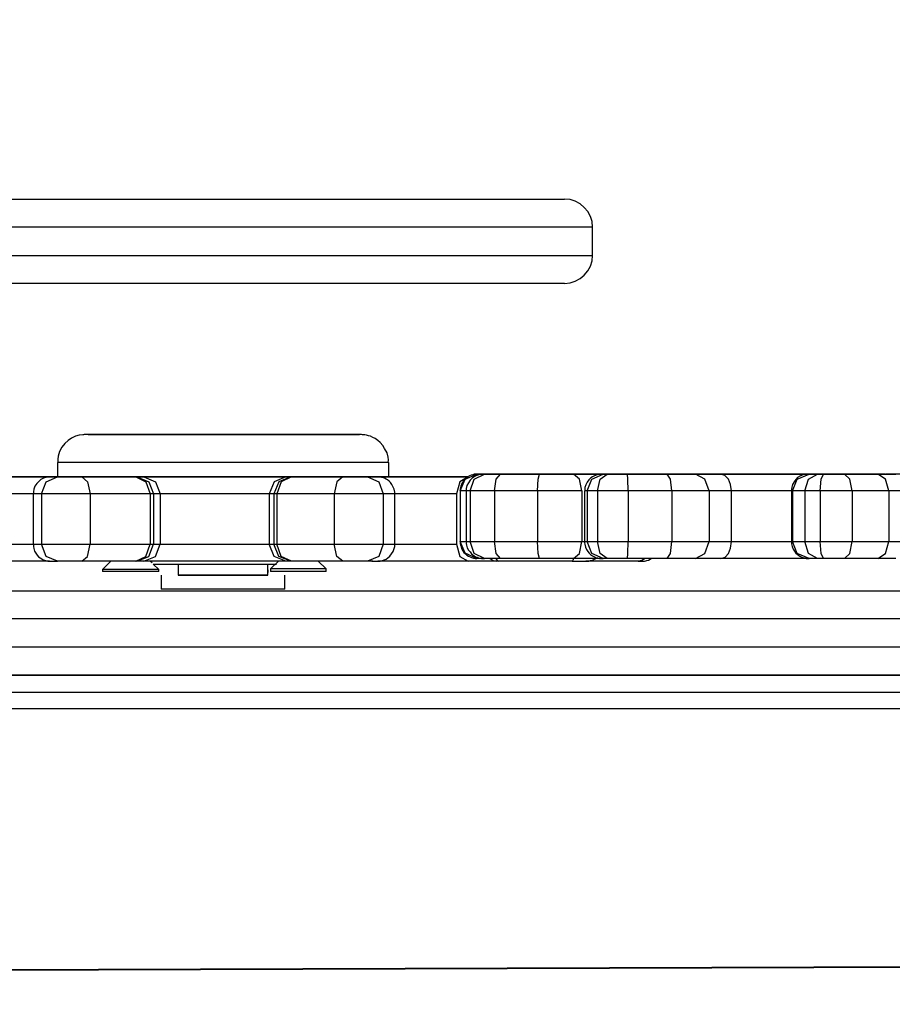
# Model space of a CAD drawing. Units: inches. Extents: x -127 to 293, y -259 to 38.
# Drawn here: x 138 to 140, y -142 to -140 of the extents above; entities that cross this region are included whole.
import ezdxf

# ---------------------------------------------------------------- set-up
doc = ezdxf.new("R2010")
doc.units = ezdxf.units.IN
doc.header["$MEASUREMENT"] = 0
doc.layers.add('Ebene 1', color=7, linetype='Continuous')

# ---------------------------------------------------------------- blocks, each defined once
blk = doc.blocks.new('block 3')
at = {"layer": 'Ebene 1', "color": 178, "lineweight": 25, "true_color": 0x000106}
for points in [[(131.2936, -140.3113), (131.4083, -140.3113), (131.746, -140.3113), (132.2868, -140.3113), (132.9996, -140.3113), (133.8426, -140.3113), (134.7673, -140.3113), (135.7195, -140.3113), (136.6442, -140.3113), (137.4872, -140.3113), (138.2, -140.3113), (138.7409, -140.3113), (139.0785, -140.3113), (139.1936, -140.3113)], [(139.2439, -140.3615), (139.1274, -140.3615), (138.7853, -140.3615), (138.2376, -140.3615), (137.5158, -140.3615), (136.6621, -140.3615), (135.7257, -140.3615), (134.7618, -140.3615), (133.8254, -140.3615), (132.9714, -140.3615), (132.2496, -140.3615), (131.7019, -140.3615), (131.3598, -140.3615), (131.2433, -140.3615)], [(139.2439, -140.4116), (139.2439, -140.3615)], [(131.2433, -140.4116), (131.3598, -140.4116), (131.7019, -140.4116), (132.2493, -140.4116), (132.971, -140.4116), (133.8251, -140.4116), (134.7615, -140.4116), (135.7254, -140.4116), (136.6618, -140.4116), (137.5155, -140.4116), (138.2376, -140.4116), (138.785, -140.4116), (139.1274, -140.4116), (139.2439, -140.4116)], [(139.1936, -140.4614), (139.0788, -140.4614), (138.7409, -140.4614), (138.2003, -140.4614), (137.4876, -140.4614), (136.6445, -140.4614), (135.7199, -140.4614), (134.7677, -140.4614), (133.843, -140.4614), (133, -140.4614), (132.2868, -140.4614), (131.746, -140.4614), (131.4087, -140.4614), (131.2936, -140.4614)], [(138.61, -140.7306), (138.5883, -140.7306), (138.5673, -140.7306), (138.5218, -140.7306), (138.4777, -140.7306), (138.4384, -140.7306), (138.404, -140.7306), (138.3764, -140.7306), (138.3561, -140.7306), (138.3492, -140.7306), (138.344, -140.7306), (138.3423, -140.7306), (138.3413, -140.7306), (138.3409, -140.7306), (138.3406, -140.7306), (138.3402, -140.7306), (138.3399, -140.7306), (138.3395, -140.7306), (138.3388, -140.7306), (138.3382, -140.7306), (138.3371, -140.7309), (138.3357, -140.7309), (138.3292, -140.732), (138.323, -140.7337), (138.3158, -140.7371), (138.3096, -140.7415), (138.3037, -140.7468), (138.2985, -140.7532), (138.2944, -140.7609), (138.292, -140.7694), (138.2913, -140.7747), (138.2913, -140.7806)], [(138.3454, -140.7306), (138.3547, -140.7306), (138.4281, -140.7306)], [(138.4563, -140.7306), (138.4398, -140.7306), (138.3671, -140.7306), (138.4563, -140.7306)], [(138.4281, -140.7306), (138.7033, -140.7306), (138.8284, -140.7306)], [(138.6513, -140.7306), (138.6348, -140.7306), (138.5617, -140.7306), (138.6513, -140.7306)], [(138.8797, -140.7806), (138.8801, -140.7757), (138.8797, -140.7707), (138.8777, -140.763), (138.8735, -140.7556), (138.8701, -140.7499), (138.8656, -140.7449), (138.8615, -140.7411), (138.8566, -140.7378), (138.8525, -140.7358), (138.8484, -140.7337), (138.8446, -140.7327), (138.8411, -140.7316), (138.8384, -140.7313), (138.836, -140.7309), (138.8342, -140.7309), (138.8325, -140.7306), (138.8322, -140.7306), (138.8318, -140.7306), (138.8315, -140.7306), (138.8311, -140.7306), (138.8305, -140.7306), (138.8294, -140.7306), (138.8277, -140.7306), (138.8177, -140.7306), (138.7995, -140.7306), (138.7733, -140.7306), (138.7399, -140.7306), (138.7016, -140.7306), (138.6589, -140.7306), (138.6348, -140.7306), (138.61, -140.7306)], [(138.6506, -140.7306), (138.6306, -140.7306), (138.61, -140.7306)], [(138.7547, -140.7306), (138.7381, -140.7306), (138.6654, -140.7306), (138.7547, -140.7306)], [(138.3957, -140.7806), (138.3182, -140.7806), (138.2906, -140.7806)], [(138.2906, -140.7806), (138.2906, -140.806)], [(138.8808, -140.7806), (138.7099, -140.7806), (138.3957, -140.7806)], [(138.8808, -140.806), (138.8808, -140.7806)], [(139.0375, -140.8011), (139.0372, -140.8011), (139.0358, -140.8011), (139.0348, -140.8011), (139.0327, -140.8014), (139.0306, -140.8021), (139.0275, -140.8028), (139.0244, -140.8043), (139.0206, -140.8064), (139.0175, -140.8088), (139.0141, -140.8128), (139.011, -140.8176), (139.0089, -140.8226), (139.0082, -140.8279), (139.0082, -140.8296), (139.0082, -140.831)], [(139.0082, -140.831), (139.0168, -140.8098), (139.0379, -140.8011)], [(139.0485, -140.8011), (139.0485, -140.8011), (139.0482, -140.8011), (139.0475, -140.8011), (139.0468, -140.8011), (139.0413, -140.8021), (139.0358, -140.804), (139.0327, -140.8057), (139.0299, -140.8078), (139.0258, -140.8116), (139.0227, -140.8166), (139.0199, -140.8216), (139.0189, -140.8269), (139.0189, -140.829), (139.0192, -140.831)], [(139.0258, -140.831), (139.033, -140.8098), (139.0516, -140.8011)], [(139.0406, -140.8011), (139.0389, -140.8011), (139.0382, -140.8011), (139.0379, -140.8011)], [(139.0406, -140.8011), (139.0382, -140.8011), (139.0379, -140.8011)], [(139.0379, -140.8011), (139.043, -140.8011), (139.054, -140.8011)], [(139.0671, -140.8011), (139.052, -140.8011), (139.0406, -140.8011)], [(139.0633, -140.8011), (139.0537, -140.8011), (139.0489, -140.8011)], [(139.0489, -140.8011), (139.0492, -140.8011), (139.0516, -140.8011)], [(139.0516, -140.8011), (139.0637, -140.8011), (139.0799, -140.8011)], [(139.053, -140.8011), (139.0537, -140.8011), (139.054, -140.8011)], [(139.054, -140.8011), (139.0806, -140.8011), (139.1095, -140.8011)], [(139.1171, -140.8011), (139.0888, -140.8011), (139.0633, -140.8011)], [(139.135, -140.8011), (139.1006, -140.8011), (139.0671, -140.8011)], [(139.0692, -140.831), (139.0723, -140.8098), (139.0799, -140.8011)], [(139.0799, -140.8011), (139.114, -140.8011), (139.1491, -140.8011)], [(139.1092, -140.8011), (139.1095, -140.8011)], [(139.1095, -140.8011), (139.1391, -140.8011), (139.1708, -140.8011)], [(139.1774, -140.8011), (139.146, -140.8011), (139.1171, -140.8011)], [(139.1967, -140.8011), (139.1667, -140.8011), (139.135, -140.8011)], [(139.1457, -140.831), (139.1467, -140.8098), (139.1491, -140.8011)], [(139.1491, -140.8011), (139.1805, -140.8011), (139.2101, -140.8011)], [(139.1708, -140.8011), (139.2032, -140.8011), (139.2356, -140.8011)], [(139.2425, -140.8011), (139.2101, -140.8011), (139.1774, -140.8011)], [(139.2587, -140.8011), (139.2266, -140.8011), (139.1967, -140.8011)], [(139.2101, -140.8011), (139.2394, -140.8011), (139.2704, -140.8011)], [(139.2249, -140.831), (139.2208, -140.8098), (139.2101, -140.8011)], [(139.2315, -140.8011), (139.2287, -140.8011), (139.2322, -140.8011)], [(139.2621, -140.8011), (139.2611, -140.8011), (139.2604, -140.8011), (139.2601, -140.8011), (139.2597, -140.8011), (139.2594, -140.8011), (139.259, -140.8011), (139.2583, -140.8011), (139.2576, -140.8011), (139.2521, -140.8021), (139.247, -140.804), (139.2439, -140.8057), (139.2408, -140.8078), (139.237, -140.8112), (139.2339, -140.8155), (139.2318, -140.8202), (139.2301, -140.825), (139.2301, -140.8283), (139.2301, -140.831)], [(139.2304, -140.8011), (139.2315, -140.8011), (139.2322, -140.8011)], [(139.2384, -140.8011), (139.2342, -140.8011), (139.2315, -140.8011)], [(139.2322, -140.8011), (139.2466, -140.8011), (139.2652, -140.8011)], [(139.2339, -140.831), (139.2425, -140.8098), (139.2625, -140.8011)], [(139.2356, -140.8011), (139.3644, -140.8011), (139.2425, -140.8011)], [(139.2732, -140.8011), (139.2549, -140.8011), (139.2384, -140.8011)], [(139.2525, -140.831), (139.2576, -140.8098), (139.2697, -140.8011)], [(139.3737, -140.8011), (139.432, -140.8011), (139.2587, -140.8011)], [(139.2924, -140.8011), (139.2752, -140.8011), (139.2625, -140.8011)], [(139.2625, -140.8011), (139.2652, -140.8011), (139.2697, -140.8011)], [(139.2632, -140.8011), (139.2642, -140.8011), (139.2652, -140.8011)], [(139.2652, -140.8011), (139.2873, -140.8011), (139.3148, -140.8011)], [(139.2697, -140.8011), (139.2873, -140.8011), (139.3062, -140.8011)], [(139.2701, -140.8011), (139.4478, -140.8011), (139.3979, -140.8011)], [(139.3434, -140.8011), (139.3086, -140.8011), (139.2732, -140.8011)], [(139.3407, -140.8011), (139.3135, -140.8011), (139.2924, -140.8011)], [(139.3062, -140.8011), (139.3414, -140.8011), (139.3765, -140.8011)], [(139.3073, -140.831), (139.3069, -140.8098), (139.3062, -140.8011)], [(139.3141, -140.8011), (139.3145, -140.8011), (139.3148, -140.8011)], [(139.3148, -140.8011), (139.3452, -140.8011), (139.3734, -140.8011)], [(139.3982, -140.8011), (139.3703, -140.8011), (139.3407, -140.8011)], [(139.3961, -140.8011), (139.3724, -140.8011), (139.3434, -140.8011)], [(139.3644, -140.8011), (139.3641, -140.8011), (139.3634, -140.8011), (139.362, -140.8011)], [(139.3765, -140.8011), (139.4048, -140.8011), (139.4271, -140.8011)], [(139.3851, -140.831), (139.3824, -140.8098), (139.3765, -140.8011)], [(139.4433, -140.8011), (139.4182, -140.8011), (139.3961, -140.8011)], [(139.4271, -140.8011), (139.4485, -140.8011), (139.4723, -140.8011)], [(139.4513, -140.831), (139.444, -140.8098), (139.4271, -140.8011)], [(139.4437, -140.8011), (139.4427, -140.8011), (139.442, -140.8011), (139.4406, -140.8011)], [(139.6614, -140.8011), (139.6383, -140.8011), (139.4437, -140.8011)], [(139.4719, -140.8011), (139.6669, -140.8011), (139.699, -140.8011)], [(139.4912, -140.831), (139.4895, -140.8198), (139.4857, -140.8098), (139.4795, -140.8035), (139.4723, -140.8011)], [(139.5839, -140.8011), (139.5836, -140.8011)], [(139.5987, -140.8011), (139.5884, -140.8011), (139.5839, -140.8011)], [(139.6308, -140.8011), (139.6297, -140.8011), (139.6287, -140.8011), (139.6283, -140.8011), (139.628, -140.8011), (139.6277, -140.8011), (139.6273, -140.8011), (139.627, -140.8011), (139.6256, -140.8014), (139.6249, -140.8014), (139.6232, -140.8014), (139.6218, -140.8017), (139.6194, -140.8024), (139.617, -140.8031), (139.6132, -140.805), (139.609, -140.8074), (139.6056, -140.8109), (139.6028, -140.8148), (139.6001, -140.8195), (139.5987, -140.8243), (139.5984, -140.8276), (139.5984, -140.831)], [(139.609, -140.8011), (139.6032, -140.8011), (139.5987, -140.8011)], [(139.5997, -140.831), (139.6084, -140.8098), (139.6294, -140.8011)], [(139.7207, -140.8011), (139.6666, -140.8011), (139.608, -140.8011), (139.7207, -140.8011)], [(139.6452, -140.8011), (139.6277, -140.8011), (139.609, -140.8011)], [(139.6187, -140.8011), (139.6414, -140.8011), (139.6604, -140.8011)], [(139.6221, -140.831), (139.6287, -140.8098), (139.6445, -140.8011)], [(139.6308, -140.8011), (139.628, -140.8011), (139.6294, -140.8011)], [(139.6294, -140.8011), (139.6342, -140.8011), (139.6445, -140.8011)], [(139.659, -140.8011), (139.6404, -140.8011), (139.6308, -140.8011)], [(139.6445, -140.8011), (139.6494, -140.8011), (139.6552, -140.8011)], [(139.7062, -140.8011), (139.6769, -140.8011), (139.6452, -140.8011)], [(139.649, -140.831), (139.6507, -140.8098), (139.6552, -140.8011)], [(139.6552, -140.8011), (139.6745, -140.8011), (139.6928, -140.8011)], [(139.699, -140.8011), (139.6804, -140.8011), (139.659, -140.8011)], [(139.6862, -140.8011), (139.6859, -140.8011), (139.6835, -140.8011), (139.6835, -140.8011), (139.6824, -140.8011)], [(139.6928, -140.8011), (139.7234, -140.8011), (139.752, -140.8011)], [(139.7059, -140.831), (139.7021, -140.8098), (139.6928, -140.8011)], [(139.7403, -140.8011), (139.7276, -140.8011), (139.7062, -140.8011)], [(139.7651, -140.8011), (139.7506, -140.8011), (139.7403, -140.8011)], [(139.752, -140.8011), (139.7723, -140.8011), (139.7837, -140.8011)], [(139.7717, -140.831), (139.7658, -140.8098), (139.752, -140.8011)], [(139.9405, -140.8011), (139.8406, -140.8011), (139.7661, -140.8011)], [(138.1314, -140.806), (138.2985, -140.806), (138.3209, -140.806)], [(138.2596, -140.806), (138.2038, -140.806), (138.1411, -140.806)], [(138.2355, -140.806), (138.2351, -140.806), (138.2334, -140.806), (138.232, -140.806), (138.23, -140.806)], [(138.2813, -140.806), (138.2799, -140.806), (138.2789, -140.806), (138.2782, -140.806), (138.2779, -140.806), (138.2775, -140.806), (138.2768, -140.806), (138.2765, -140.806), (138.2758, -140.806), (138.2751, -140.8064), (138.273, -140.8064), (138.2703, -140.8071), (138.2675, -140.8078), (138.2648, -140.8091), (138.2613, -140.8109), (138.2582, -140.8135), (138.2537, -140.8176), (138.2506, -140.8226), (138.2486, -140.8276), (138.2479, -140.8327), (138.2479, -140.8346), (138.2479, -140.8364)], [(138.2624, -140.806), (138.2613, -140.806), (138.2596, -140.806)], [(138.2937, -140.806), (138.2782, -140.806), (138.2624, -140.806)], [(138.2624, -140.836), (138.2706, -140.8148), (138.291, -140.806)], [(138.2813, -140.806), (138.2782, -140.806), (138.291, -140.806)], [(138.283, -140.806), (138.282, -140.806), (138.2813, -140.806)], [(138.3209, -140.806), (138.3023, -140.806), (138.283, -140.806)], [(138.8808, -140.806), (138.8091, -140.806), (138.5855, -140.806), (138.3623, -140.806), (138.2906, -140.806)], [(138.291, -140.806), (138.3085, -140.806), (138.334, -140.806)], [(138.334, -140.806), (138.3878, -140.806), (138.4305, -140.806)], [(138.334, -140.806), (138.3444, -140.8148), (138.3488, -140.836)], [(138.4305, -140.806), (138.4319, -140.806), (138.4322, -140.806)], [(138.4305, -140.806), (138.4481, -140.8148), (138.4556, -140.836)], [(138.4322, -140.806), (138.4384, -140.806), (138.4443, -140.806)], [(138.4322, -140.806), (138.4536, -140.8148), (138.4618, -140.836)], [(138.4443, -140.806), (138.5738, -140.806), (138.6975, -140.806)], [(138.4443, -140.806), (138.4656, -140.8148), (138.4739, -140.836)], [(138.6975, -140.806), (138.6765, -140.8148), (138.6678, -140.836)], [(138.7061, -140.806), (138.6851, -140.8148), (138.6761, -140.836)], [(138.7075, -140.806), (138.6892, -140.8148), (138.6816, -140.836)], [(138.6975, -140.806), (138.702, -140.806), (138.7061, -140.806)], [(138.7061, -140.806), (138.7064, -140.806), (138.7075, -140.806)], [(138.7075, -140.806), (138.7478, -140.806), (138.7991, -140.806)], [(138.7595, -140.806), (138.8473, -140.806), (138.7423, -140.806), (138.7595, -140.806)], [(138.7991, -140.806), (138.7881, -140.8148), (138.7833, -140.836)], [(138.7991, -140.806), (138.8246, -140.806), (138.8432, -140.806)], [(138.858, -140.806), (138.8408, -140.806), (138.8236, -140.806)], [(138.8236, -140.806), (138.8546, -140.806), (139.022, -140.806)], [(138.8432, -140.806), (138.8591, -140.806), (138.8601, -140.806)], [(138.8432, -140.806), (138.8632, -140.8148), (138.8711, -140.836)], [(138.8601, -140.806), (138.8591, -140.806), (138.858, -140.806)], [(138.8615, -140.806), (138.8608, -140.806), (138.8601, -140.806)], [(138.8914, -140.8364), (138.8914, -140.835), (138.8914, -140.8331), (138.8907, -140.8279), (138.8883, -140.8229), (138.8863, -140.8195), (138.8839, -140.8159), (138.8814, -140.8135), (138.8787, -140.8112), (138.8763, -140.8098), (138.8732, -140.8085), (138.8711, -140.8078), (138.8687, -140.8071), (138.867, -140.8067), (138.8653, -140.8064), (138.8642, -140.8064), (138.8632, -140.806), (138.8628, -140.806), (138.8625, -140.806), (138.8622, -140.806), (138.8618, -140.806), (138.8615, -140.806)], [(138.9021, -140.806), (138.8925, -140.806), (138.8808, -140.806)], [(138.9369, -140.806), (138.9197, -140.806), (138.9021, -140.806)], [(138.9404, -140.806), (138.9383, -140.806), (138.9369, -140.806)], [(139.0199, -140.806), (138.9786, -140.806), (138.9404, -140.806)], [(138.9555, -140.806), (138.9531, -140.806), (138.9514, -140.806), (138.9507, -140.806)], [(139.0213, -140.806), (138.951, -140.806), (139.0017, -140.806)], [(139.022, -140.806), (139.0075, -140.8148), (139.0013, -140.836)], [(139.0017, -140.806), (139.0117, -140.806), (139.022, -140.806)], [(139.0206, -140.806), (139.0068, -140.806), (139.0203, -140.806)], [(138.2486, -140.836), (138.1972, -140.836), (138.1504, -140.836)], [(138.2624, -140.836), (138.2513, -140.836), (138.2475, -140.836)], [(138.2475, -140.836), (138.2475, -140.9259)], [(138.3488, -140.836), (138.2975, -140.836), (138.2624, -140.836)], [(138.2624, -140.836), (138.2624, -140.9259)], [(138.4556, -140.836), (138.4081, -140.836), (138.3488, -140.836)], [(138.3488, -140.836), (138.3488, -140.9259)], [(138.4618, -140.836), (138.4594, -140.836), (138.4556, -140.836)], [(138.4556, -140.836), (138.4556, -140.9259)], [(138.4739, -140.836), (138.468, -140.836), (138.4618, -140.836)], [(138.4618, -140.836), (138.4618, -140.9259)], [(138.6678, -140.836), (138.5731, -140.836), (138.4739, -140.836)], [(138.4739, -140.836), (138.4739, -140.9259)], [(138.6761, -140.836), (138.672, -140.836), (138.6678, -140.836)], [(138.6678, -140.836), (138.6678, -140.9259)], [(138.6816, -140.836), (138.6782, -140.836), (138.6761, -140.836)], [(138.6761, -140.836), (138.6761, -140.9259)], [(138.7833, -140.836), (138.7261, -140.836), (138.6816, -140.836)], [(138.6816, -140.836), (138.6816, -140.9259)], [(138.8711, -140.836), (138.8342, -140.836), (138.7833, -140.836)], [(138.7833, -140.836), (138.7833, -140.9259)], [(138.8918, -140.836), (138.8863, -140.836), (138.8711, -140.836)], [(138.8711, -140.836), (138.8711, -140.9259)], [(139.0013, -140.836), (138.949, -140.836), (138.8911, -140.836)], [(138.8918, -140.9259), (138.8918, -140.836)], [(139.0013, -140.836), (139.0013, -140.9259)], [(139.0082, -140.831), (139.0079, -140.831)], [(139.0079, -140.831), (139.0079, -140.9209)], [(139.0179, -140.831), (139.0117, -140.831), (139.0082, -140.831)], [(139.0082, -140.831), (139.0082, -140.9209)], [(139.0258, -140.831), (139.0203, -140.831), (139.0186, -140.831)], [(139.0186, -140.831), (139.0186, -140.9209)], [(139.0692, -140.831), (139.0441, -140.831), (139.0258, -140.831)], [(139.0258, -140.831), (139.0258, -140.9209)], [(139.1457, -140.831), (139.1064, -140.831), (139.0692, -140.831)], [(139.0692, -140.831), (139.0692, -140.9209)], [(139.2249, -140.831), (139.1867, -140.831), (139.1457, -140.831)], [(139.1457, -140.831), (139.1457, -140.9209)], [(139.2249, -140.831), (139.2249, -140.9209)], [(139.2339, -140.831), (139.2308, -140.831), (139.2297, -140.831)], [(139.2297, -140.831), (139.2297, -140.9209)], [(139.2525, -140.831), (139.2411, -140.831), (139.2339, -140.831)], [(139.2339, -140.831), (139.2339, -140.9209)], [(139.3073, -140.831), (139.2783, -140.831), (139.2525, -140.831)], [(139.2525, -140.831), (139.2525, -140.9209)], [(139.3851, -140.831), (139.3465, -140.831), (139.3073, -140.831)], [(139.3073, -140.831), (139.3073, -140.9209)], [(139.4513, -140.831), (139.422, -140.831), (139.3851, -140.831)], [(139.3851, -140.831), (139.3851, -140.9209)], [(139.4912, -140.831), (139.4699, -140.831), (139.4513, -140.831)], [(139.4513, -140.831), (139.4513, -140.9209)], [(139.4909, -140.831), (139.4909, -140.8762), (139.4909, -140.9209)], [(139.5991, -140.831), (139.5422, -140.831), (139.4909, -140.831)], [(139.5997, -140.831), (139.5984, -140.831), (139.598, -140.831)], [(139.598, -140.831), (139.598, -140.9213)], [(139.6221, -140.831), (139.607, -140.831), (139.5997, -140.831)], [(139.5997, -140.831), (139.5997, -140.9213)], [(139.649, -140.831), (139.6345, -140.831), (139.6221, -140.831)], [(139.6221, -140.831), (139.6221, -140.9213)], [(139.7059, -140.831), (139.678, -140.831), (139.649, -140.831)], [(139.649, -140.831), (139.649, -140.9213)], [(139.7717, -140.831), (139.74, -140.831), (139.7059, -140.831)], [(139.7059, -140.831), (139.7059, -140.9213)], [(139.813, -140.831), (139.7978, -140.831), (139.7717, -140.831)], [(139.7717, -140.831), (139.7717, -140.9213)], [(138.1504, -140.9259), (138.1966, -140.9259), (138.2475, -140.9259)], [(138.2475, -140.9259), (138.2513, -140.9259), (138.2624, -140.9259)], [(138.2479, -140.9266), (138.2479, -140.9302), (138.2486, -140.9333), (138.25, -140.938), (138.252, -140.9421), (138.2544, -140.9454), (138.2572, -140.9482), (138.26, -140.9502), (138.2627, -140.9521), (138.2651, -140.9535), (138.2675, -140.9545), (138.2696, -140.9552), (138.2717, -140.9556), (138.2734, -140.9559), (138.2748, -140.9559), (138.2758, -140.9559), (138.2765, -140.9559), (138.2768, -140.9559), (138.2772, -140.9563), (138.2775, -140.9563), (138.2817, -140.9563), (138.291, -140.9563)], [(138.2624, -140.9259), (138.2975, -140.9259), (138.3488, -140.9259)], [(138.291, -140.9563), (138.2706, -140.9475), (138.2624, -140.9259)], [(138.334, -140.9563), (138.3444, -140.9475), (138.3488, -140.9259)], [(138.3488, -140.9259), (138.4081, -140.9259), (138.4556, -140.9259)], [(138.4305, -140.9563), (138.4481, -140.9475), (138.4556, -140.9259)], [(138.4322, -140.9563), (138.4536, -140.9475), (138.4618, -140.9259)], [(138.4443, -140.9563), (138.4656, -140.9475), (138.4739, -140.9259)], [(138.4556, -140.9259), (138.4594, -140.9259), (138.4618, -140.9259)], [(138.4618, -140.9259), (138.468, -140.9259), (138.4739, -140.9259)], [(138.4739, -140.9259), (138.5731, -140.9259), (138.6678, -140.9259)], [(138.6975, -140.9563), (138.6765, -140.9475), (138.6678, -140.9259)], [(138.6678, -140.9259), (138.672, -140.9259), (138.6761, -140.9259)], [(138.6761, -140.9259), (138.6782, -140.9259), (138.6816, -140.9259)], [(138.7061, -140.9563), (138.6851, -140.9475), (138.6761, -140.9259)], [(138.6816, -140.9259), (138.7261, -140.9259), (138.7833, -140.9259)], [(138.7075, -140.9563), (138.6892, -140.9475), (138.6816, -140.9259)], [(138.7833, -140.9259), (138.8342, -140.9259), (138.8711, -140.9259)], [(138.7991, -140.9563), (138.7881, -140.9475), (138.7833, -140.9259)], [(138.8711, -140.9259), (138.8632, -140.9475), (138.8432, -140.9563)], [(138.8508, -140.9563), (138.8546, -140.9563), (138.8577, -140.9563), (138.8608, -140.9563), (138.8618, -140.9563), (138.8622, -140.9563), (138.8625, -140.9559), (138.8632, -140.9559), (138.8635, -140.9559), (138.8646, -140.9559), (138.8656, -140.9559), (138.8694, -140.9552), (138.8728, -140.9538), (138.8763, -140.9525), (138.8794, -140.9502), (138.8828, -140.9471), (138.8859, -140.9432), (138.8887, -140.9387), (138.8907, -140.9337), (138.8914, -140.9302), (138.8914, -140.9263)], [(138.8711, -140.9259), (138.8863, -140.9259), (138.8918, -140.9259)], [(138.8918, -140.9259), (138.9493, -140.9259), (139.0013, -140.9259)], [(139.0013, -140.9259), (139.0075, -140.9475), (139.022, -140.9559)], [(139.0079, -140.9209), (139.0082, -140.9209)], [(139.0082, -140.9209), (139.0082, -140.9249), (139.0089, -140.9287), (139.0103, -140.9333), (139.0127, -140.9377), (139.0148, -140.9404), (139.0175, -140.9432), (139.0199, -140.9454), (139.023, -140.9471), (139.0255, -140.9485), (139.0279, -140.9495), (139.0299, -140.9499), (139.032, -140.9506), (139.0334, -140.9506), (139.0348, -140.9511), (139.0358, -140.9511), (139.0365, -140.9511), (139.0372, -140.9511), (139.0375, -140.9511), (139.0379, -140.9511)], [(139.0082, -140.9209), (139.0117, -140.9209), (139.0186, -140.9209)], [(139.0379, -140.9511), (139.0168, -140.9421), (139.0082, -140.9209)], [(139.0186, -140.9209), (139.0203, -140.9209), (139.0258, -140.9209)], [(139.0192, -140.9209), (139.0189, -140.9246), (139.0192, -140.9277), (139.0206, -140.9323), (139.023, -140.9366), (139.0255, -140.9397), (139.0279, -140.9428), (139.0306, -140.9451), (139.033, -140.9468), (139.0354, -140.9482), (139.0385, -140.9492), (139.0406, -140.9499), (139.0427, -140.9506), (139.0441, -140.9506), (139.0458, -140.9511), (139.0465, -140.9511), (139.0475, -140.9511), (139.0478, -140.9511), (139.0482, -140.9511)], [(139.0258, -140.9209), (139.0441, -140.9209), (139.0692, -140.9209)], [(139.0516, -140.9511), (139.033, -140.9425), (139.0258, -140.9209)], [(139.0692, -140.9209), (139.1064, -140.9209), (139.1457, -140.9209)], [(139.0799, -140.9511), (139.0723, -140.9425), (139.0692, -140.9209)], [(139.1491, -140.9511), (139.1467, -140.9425), (139.1457, -140.9209)], [(139.1457, -140.9209), (139.1867, -140.9209), (139.2249, -140.9209)], [(139.2101, -140.9511), (139.2208, -140.9425), (139.2249, -140.9209)], [(139.2249, -140.9209), (139.2273, -140.9209), (139.2297, -140.9209)], [(139.2301, -140.9209), (139.2297, -140.9235), (139.2301, -140.9259), (139.2311, -140.9309), (139.2332, -140.9354), (139.2353, -140.939), (139.238, -140.9421), (139.2404, -140.9444), (139.2435, -140.9464), (139.2459, -140.9478), (139.2483, -140.9488), (139.2504, -140.9499), (139.2528, -140.9502), (139.2542, -140.9506), (139.2559, -140.9511), (139.257, -140.9511), (139.2583, -140.9511), (139.2587, -140.9511), (139.259, -140.9514), (139.2594, -140.9514), (139.2597, -140.9514), (139.2608, -140.9514), (139.2625, -140.9514)], [(139.2297, -140.9209), (139.2308, -140.9209), (139.2339, -140.9209)], [(139.2339, -140.9209), (139.2411, -140.9209), (139.2525, -140.9209)], [(139.2625, -140.9514), (139.2425, -140.9425), (139.2339, -140.9209)], [(139.2525, -140.9209), (139.2783, -140.9209), (139.3073, -140.9209)], [(139.2697, -140.9514), (139.2576, -140.9425), (139.2525, -140.9209)], [(139.3062, -140.9514), (139.3069, -140.9425), (139.3073, -140.9209)], [(139.3073, -140.9209), (139.3465, -140.9209), (139.3851, -140.9209)], [(139.3765, -140.9514), (139.3824, -140.9425), (139.3851, -140.9209)], [(139.3851, -140.9209), (139.422, -140.9209), (139.4513, -140.9209)], [(139.4271, -140.9514), (139.444, -140.9425), (139.4513, -140.9209)], [(139.4513, -140.9209), (139.4699, -140.9209), (139.4912, -140.9209)], [(139.4723, -140.9514), (139.4799, -140.9488), (139.4857, -140.9425), (139.4895, -140.9327), (139.4912, -140.9209)], [(139.4909, -140.9209), (139.5415, -140.9209), (139.598, -140.9209)], [(139.5984, -140.9209), (139.598, -140.9232), (139.598, -140.9252), (139.5991, -140.9302), (139.6011, -140.9347), (139.6032, -140.9383), (139.6056, -140.9418), (139.6084, -140.9439), (139.6111, -140.9461), (139.6139, -140.9478), (139.6163, -140.9488), (139.6184, -140.9495), (139.6208, -140.9502), (139.6225, -140.9506), (139.6242, -140.9511), (139.6256, -140.9511), (139.6266, -140.9511), (139.6266, -140.9514), (139.627, -140.9514), (139.6273, -140.9514), (139.6277, -140.9514), (139.6287, -140.9514), (139.6294, -140.9514)], [(139.598, -140.9213), (139.5984, -140.9213), (139.5997, -140.9213)], [(139.5997, -140.9213), (139.607, -140.9213), (139.6221, -140.9213)], [(139.6294, -140.9514), (139.6084, -140.9425), (139.5997, -140.9213)], [(139.6221, -140.9213), (139.6345, -140.9213), (139.649, -140.9213)], [(139.6445, -140.9514), (139.6287, -140.9425), (139.6221, -140.9213)], [(139.649, -140.9213), (139.678, -140.9213), (139.7059, -140.9213)], [(139.6552, -140.9514), (139.6507, -140.9425), (139.649, -140.9213)], [(139.6928, -140.9514), (139.7021, -140.9425), (139.7059, -140.9213)], [(139.7059, -140.9213), (139.74, -140.9213), (139.7717, -140.9213)], [(139.752, -140.9514), (139.7658, -140.9425), (139.7717, -140.9213)], [(139.7717, -140.9213), (139.7978, -140.9213), (139.813, -140.9213)], [(138.2768, -140.9559), (138.2021, -140.9559), (138.1314, -140.9559)], [(138.334, -140.9563), (138.3085, -140.9563), (138.291, -140.9563)], [(138.4305, -140.9563), (138.3878, -140.9563), (138.334, -140.9563)], [(138.386, -140.9563), (138.3709, -140.9707)], [(138.4322, -140.9563), (138.4319, -140.9563), (138.4305, -140.9563)], [(138.4443, -140.9563), (138.4384, -140.9563), (138.4322, -140.9563)], [(138.6975, -140.9563), (138.5738, -140.9559), (138.4443, -140.9563)], [(138.4591, -140.9592), (138.456, -140.9563)], [(138.4611, -140.9612), (138.5614, -140.9612), (138.6809, -140.9612)], [(138.4711, -140.9707), (138.4611, -140.9612)], [(138.5056, -140.9612), (138.5056, -140.9811)], [(138.6654, -140.9811), (138.6654, -140.9612)], [(138.6844, -140.9563), (138.6699, -140.97)], [(138.7061, -140.9563), (138.702, -140.9563), (138.6975, -140.9563)], [(138.7075, -140.9563), (138.7064, -140.9563), (138.7061, -140.9563)], [(138.7991, -140.9563), (138.7478, -140.9563), (138.7075, -140.9563)], [(138.7695, -140.97), (138.755, -140.9563)], [(138.8432, -140.9563), (138.8246, -140.9563), (138.7991, -140.9563)], [(138.8522, -140.9563), (138.848, -140.9563), (138.8432, -140.9563)], [(139.022, -140.9559), (138.9435, -140.9559), (138.8615, -140.9559)], [(139.1422, -140.9559), (139.0633, -140.9559), (139.0141, -140.9559)], [(139.0726, -140.9559), (139.0472, -140.9559), (139.022, -140.9559)], [(139.0475, -140.9511), (139.0413, -140.9511), (139.0379, -140.9511)], [(139.0482, -140.9511), (139.0485, -140.9511), (139.0496, -140.9511), (139.0516, -140.9511)], [(139.0799, -140.9511), (139.0637, -140.9511), (139.0516, -140.9511)], [(139.0613, -140.9511), (139.0668, -140.9549), (139.0726, -140.9559)], [(139.0713, -140.9511), (139.0737, -140.9549), (139.0764, -140.9559)], [(139.0764, -140.9559), (139.0744, -140.9559), (139.0726, -140.9559)], [(139.2077, -140.9559), (139.1415, -140.9559), (139.0764, -140.9559)], [(139.1491, -140.9511), (139.114, -140.9511), (139.0799, -140.9511)], [(139.2101, -140.9511), (139.1805, -140.9511), (139.1491, -140.9511)], [(139.2098, -140.9511), (139.2087, -140.9549), (139.2077, -140.9559)], [(139.2077, -140.9559), (139.2136, -140.9559), (139.2187, -140.9559), (139.2232, -140.9559), (139.2273, -140.9559), (139.2294, -140.9559), (139.2311, -140.9559)], [(139.2608, -140.9511), (139.2349, -140.9511), (139.2101, -140.9511)], [(139.2311, -140.9559), (139.2318, -140.9559), (139.2325, -140.9559), (139.2332, -140.9559), (139.2335, -140.9559), (139.2339, -140.9559), (139.2342, -140.9559), (139.2349, -140.9559), (139.2359, -140.9559), (139.237, -140.9559), (139.2384, -140.9556), (139.2401, -140.9552), (139.2425, -140.9549), (139.2449, -140.9538), (139.2497, -140.9514)], [(139.3248, -140.9559), (139.2818, -140.9559), (139.2318, -140.9559)], [(139.2697, -140.9514), (139.2652, -140.9514), (139.2625, -140.9514)], [(139.3062, -140.9514), (139.2873, -140.9514), (139.2697, -140.9514)], [(139.3765, -140.9514), (139.3414, -140.9514), (139.3062, -140.9514)], [(139.3372, -140.9511), (139.3314, -140.9549), (139.3248, -140.9559)], [(139.3248, -140.9559), (139.3297, -140.9559), (139.3324, -140.9559)], [(139.3324, -140.9559), (139.3328, -140.9559), (139.3331, -140.9559), (139.3338, -140.9559), (139.3348, -140.9559), (139.3362, -140.9559), (139.3386, -140.9556), (139.3407, -140.9549), (139.3434, -140.9542), (139.3462, -140.9528), (139.3489, -140.9514)], [(139.4271, -140.9514), (139.4048, -140.9514), (139.3765, -140.9514)], [(139.4723, -140.9514), (139.4485, -140.9514), (139.4271, -140.9514)], [(139.6294, -140.9514), (139.5477, -140.9511), (139.4723, -140.9514)], [(139.6445, -140.9514), (139.6342, -140.9514), (139.6294, -140.9514)], [(139.6552, -140.9514), (139.6494, -140.9514), (139.6445, -140.9514)], [(139.6928, -140.9514), (139.6745, -140.9514), (139.6552, -140.9514)], [(139.752, -140.9514), (139.7234, -140.9514), (139.6928, -140.9514)], [(139.7837, -140.9514), (139.7723, -140.9514), (139.752, -140.9514)], [(138.4711, -140.9707), (138.4212, -140.9707), (138.3709, -140.9707)], [(138.3709, -140.9707), (138.3709, -140.9747)], [(138.4711, -140.9747), (138.4212, -140.9747), (138.3709, -140.9747)], [(138.4711, -140.9747), (138.4711, -140.9707)], [(138.6658, -140.9721), (138.6654, -140.9718)], [(138.6658, -140.9721), (138.6654, -140.9721)], [(138.6658, -140.9761), (138.6654, -140.9761)], [(138.6658, -140.9761), (138.6658, -140.9721)], [(138.7695, -140.97), (138.7195, -140.97), (138.6699, -140.97)], [(138.6699, -140.97), (138.6699, -140.9743)], [(138.7695, -140.9743), (138.7195, -140.9743), (138.6699, -140.9743)], [(138.7695, -140.9743), (138.7695, -140.97)], [(138.4753, -140.9811), (138.4753, -141.006)], [(138.6654, -140.9811), (138.6627, -140.9811), (138.5087, -140.9811), (138.5056, -140.9811)], [(138.5056, -140.9811), (138.5855, -140.9811), (138.6654, -140.9811)], [(138.6379, -140.9811), (138.5855, -140.9811), (138.5331, -140.9811)], [(138.6954, -141.006), (138.6954, -140.9811)], [(138.0264, -141.0088), (139.0454, -141.0088), (140.0645, -141.0088)], [(138.6954, -141.006), (138.5855, -141.006), (138.4753, -141.006)], [(140.0786, -141.0589), (139.0454, -141.0589), (138.0122, -141.0589)], [(138.0122, -141.1087), (139.0454, -141.1087), (140.0786, -141.1087)], [(137.0955, -141.1592), (140.8954, -141.1592)], [(138.5455, -141.1592), (137.2457, -141.1592)], [(140.0645, -141.1588), (139.0454, -141.1588), (138.0264, -141.1588)], [(138.6754, -141.1592), (138.7223, -141.1592), (138.5542, -141.1592), (138.436, -141.1592)], [(138.436, -141.1592), (138.4518, -141.1592), (138.4956, -141.1592)], [(138.5011, -141.1592), (138.6165, -141.1592), (138.6703, -141.1592), (138.5549, -141.1592), (138.5011, -141.1592)], [(138.5455, -141.1588), (138.5455, -141.1592)], [(138.5455, -141.1592), (138.5462, -141.1592), (138.548, -141.1592)], [(138.548, -141.1592), (138.5924, -141.1592), (138.6258, -141.1592)], [(138.6258, -141.1592), (138.6258, -141.1588)], [(140.1954, -141.1592), (138.6258, -141.1592)], [(137.0955, -141.1891), (140.8954, -141.1891)], [(140.8954, -141.2191), (137.0955, -141.2191)]]:
    blk.add_lwpolyline(points, dxfattribs=at)
at = {"layer": 'Ebene 1', "color": 178, "lineweight": 40, "true_color": 0x000106}
blk.add_lwpolyline([(142.5122, -141.6703), (119.8879, -141.7452)], dxfattribs=at)
blk.add_open_spline([(142.5122, -141.6703), (142.8261, -133.5374), (136.422, -126.5749), (128.2912, -126.2092)], degree=3, dxfattribs=at)
at = {"layer": 'Ebene 1', "color": 178, "lineweight": 25, "true_color": 0x000106}
for points in [[(139.2439, -140.3615), (139.2439, -140.3341), (139.2211, -140.3113), (139.1936, -140.3113)], [(139.1936, -140.4614), (139.2211, -140.4614), (139.2439, -140.4388), (139.2439, -140.4116)]]:
    blk.add_open_spline(points, degree=3, dxfattribs=at)
blk.add_open_spline([(139.2625, -140.8011), (139.2625, -140.8011), (139.2597, -140.8011), (139.2597, -140.8011), (139.2597, -140.8011), (139.2625, -140.8011), (139.2625, -140.8011)], degree=3, knots=[0, 0, 0, 0, 1, 1, 1, 2, 2, 2, 2], dxfattribs=at)
blk = doc.blocks.new('block 2')
at = {"layer": 'Ebene 1'}
blk.add_blockref('block 3', (0, 0), dxfattribs=at)

msp = doc.modelspace()

# ---------------------------------------------------------------- block references
at = {"layer": 'Ebene 1'}
msp.add_blockref('block 2', (0, 0), dxfattribs=at)

doc.saveas('drawing.dxf')
